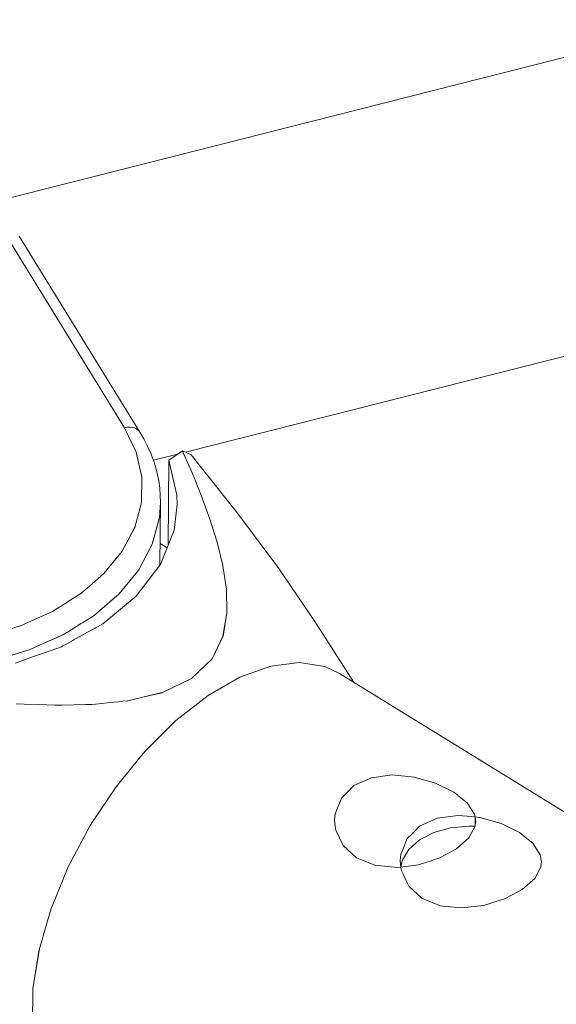
# Model space of a CAD drawing. Units: millimetres. Extents: x 280.6 to 321.4, y 165.1 to 224.1.
# Drawn here: x 302.3 to 302.4, y 185.6 to 185.9 of the extents above; entities that cross this region are included whole.
import ezdxf

# ---------------------------------------------------------------- set-up
doc = ezdxf.new("R2010")
doc.units = ezdxf.units.MM
doc.header["$MEASUREMENT"] = 0
doc.layers.add('Ebene 1', color=7, linetype='Continuous', lineweight=0)

# ---------------------------------------------------------------- blocks, each defined once
blk = doc.blocks.new('Block_1')
at = {"layer": 'Ebene 1', "color": 250, "lineweight": 9}
for p, q in [((304.51471, 186.41056), (302.29045, 185.84807)), ((302.34285, 185.77881), (304.53432, 186.333)), ((302.32607, 185.78553), (302.29263, 185.83981)), ((302.3303, 185.78434), (302.29694, 185.83848)), ((302.33084, 185.77191), (302.32929, 185.77884)), ((302.334, 185.77657), (302.3407, 185.77826)), ((302.33827, 185.77662), (302.34201, 185.77914)), ((302.34447, 185.77807), (302.34201, 185.77914)), ((302.34223, 185.77865), (302.34476, 185.77289)), ((302.33807, 185.75311), (302.33827, 185.77662)), ((302.33581, 185.74764), (302.33596, 185.76488)), ((302.36891, 185.74629), (302.35696, 185.76231)), ((302.33565, 185.76078), (302.33369, 185.7534)), ((302.3254, 185.75143), (302.32887, 185.75803)), ((302.33777, 185.75237), (302.33586, 185.75355)), ((302.37858, 185.73206), (302.369, 185.74615)), ((302.31008, 185.73732), (302.31019, 185.73721)), ((302.31008, 185.73732), (302.31019, 185.73721)), ((302.38924, 185.71535), (302.37858, 185.73206)), ((302.29719, 185.73082), (302.29753, 185.73096)), ((302.30952, 185.72867), (302.30675, 185.72738)), ((302.35319, 185.72795), (302.3502, 185.72173)), ((302.56326, 185.60801), (302.38537, 185.71773)), ((302.33667, 185.71252), (302.32696, 185.71018)), ((302.3364, 185.71239), (302.33299, 185.71159)), ((302.33668, 185.71251), (302.33646, 185.71241)), ((302.32684, 185.71015), (302.32554, 185.71002)), ((302.32684, 185.71015), (302.32554, 185.71002)), ((302.33299, 185.71159), (302.32696, 185.71017)), ((302.29835, 185.70923), (302.29608, 185.70933)), ((302.31797, 185.70926), (302.31673, 185.70915)), ((302.4229, 185.67813), (302.42287, 185.67558)), ((302.42303, 185.67664), (302.42303, 185.67685)), ((302.31049, 185.66434), (302.30648, 185.65459)), ((302.30575, 185.65279), (302.30357, 185.64527)), ((302.30648, 185.65459), (302.30575, 185.65279)), ((302.30254, 185.64173), (302.30074, 185.63063))]:
    blk.add_line(p, q, dxfattribs=at)
for points in [[(302.3303, 185.78434), (302.33019, 185.7845), (302.32982, 185.78491), (302.32935, 185.78525), (302.3288, 185.7855), (302.32818, 185.78565), (302.32751, 185.78571), (302.3268, 185.78567), (302.32607, 185.78553)], [(302.29079, 185.72882), (302.29719, 185.73082), (302.29729, 185.73085), (302.29753, 185.73096), (302.29817, 185.73125), (302.2991, 185.73167), (302.30286, 185.73337), (302.30613, 185.73485), (302.30743, 185.73566), (302.31008, 185.73732), (302.31056, 185.73762), (302.31388, 185.73969), (302.31708, 185.74244), (302.32036, 185.74526), (302.3254, 185.75143), (302.3288, 185.7579), (302.32887, 185.75803), (302.3307, 185.76492), (302.33084, 185.77191), (302.33002, 185.77556), (302.32929, 185.77884), (302.32607, 185.78553)], [(302.33596, 185.76488), (302.33592, 185.76688), (302.33592, 185.76688), (302.33575, 185.76889), (302.33575, 185.76889), (302.33547, 185.77089), (302.33547, 185.7709), (302.33507, 185.77288), (302.33507, 185.77289), (302.33456, 185.77486), (302.33456, 185.77486), (302.334, 185.77657), (302.33393, 185.77681), (302.33392, 185.77681), (302.33318, 185.77874), (302.33318, 185.77874), (302.33233, 185.78063), (302.33137, 185.7825), (302.3303, 185.78434)], [(302.34201, 185.77914), (302.34223, 185.77865), (302.34476, 185.77289), (302.34476, 185.77289), (302.34731, 185.76661), (302.34731, 185.76661), (302.34961, 185.76029), (302.34961, 185.76028), (302.3516, 185.75391), (302.3516, 185.75391), (302.35317, 185.74748), (302.35317, 185.74746), (302.35416, 185.74097), (302.35416, 185.74095), (302.35431, 185.73446), (302.35323, 185.72802), (302.35319, 185.72795), (302.35021, 185.72174), (302.34456, 185.71629)], [(302.37858, 185.73206), (302.36901, 185.74615), (302.36891, 185.74629), (302.35696, 185.76231), (302.3569, 185.76239), (302.34447, 185.77807)], [(302.29588, 185.72055), (302.29918, 185.72172), (302.30065, 185.72225), (302.30362, 185.72331), (302.30762, 185.72473), (302.30863, 185.72509), (302.30901, 185.7253), (302.30963, 185.72564), (302.31171, 185.7268), (302.31216, 185.72704), (302.31267, 185.72732), (302.31432, 185.72823), (302.31584, 185.72908), (302.31789, 185.73021), (302.31821, 185.73038), (302.31836, 185.73047), (302.31856, 185.73058), (302.32006, 185.7314), (302.32929, 185.73908), (302.33581, 185.74764), (302.33593, 185.7478), (302.33777, 185.75237), (302.33807, 185.75311), (302.33972, 185.75722), (302.3406, 185.76435), (302.34052, 185.76696), (302.33827, 185.77662)], [(302.33596, 185.76488), (302.33565, 185.76078), (302.33403, 185.75468), (302.33369, 185.7534), (302.32996, 185.74631), (302.32455, 185.7397), (302.31856, 185.73454), (302.31761, 185.73372), (302.31439, 185.73171), (302.31397, 185.73145), (302.31279, 185.73071), (302.31027, 185.72914), (302.31, 185.72897), (302.30952, 185.72867), (302.30929, 185.72853), (302.30675, 185.72738), (302.30478, 185.72649), (302.30365, 185.72598), (302.30271, 185.72556), (302.29981, 185.72425), (302.29813, 185.72372), (302.29461, 185.72262)], [(302.31056, 185.73762), (302.31388, 185.73969), (302.31708, 185.74244), (302.32036, 185.74526)], [(302.32455, 185.7397), (302.31856, 185.73454), (302.31761, 185.73372), (302.31439, 185.73171)], [(302.30286, 185.73337), (302.30613, 185.73485), (302.30743, 185.73566)], [(302.35431, 185.73443), (302.35322, 185.72802), (302.3502, 185.72173), (302.35018, 185.7217)], [(302.30271, 185.72556), (302.29981, 185.72425), (302.29813, 185.72372)], [(302.38537, 185.71773), (302.38139, 185.71959), (302.37436, 185.72074), (302.36644, 185.71975), (302.35792, 185.71666), (302.34909, 185.71158), (302.34427, 185.70783), (302.34023, 185.70469), (302.33271, 185.69724), (302.33167, 185.6962), (302.32956, 185.69362), (302.32368, 185.68642), (302.31721, 185.67669), (302.31654, 185.67568), (302.31049, 185.66434), (302.30648, 185.65459), (302.30575, 185.65279), (302.30357, 185.64527), (302.30325, 185.64416), (302.30254, 185.64173), (302.30246, 185.64143), (302.3022, 185.63979), (302.30074, 185.63063), (302.30066, 185.62077)], [(302.34456, 185.71629), (302.33668, 185.71251), (302.33646, 185.71241), (302.3364, 185.7124), (302.33299, 185.71159), (302.32696, 185.71017), (302.32684, 185.71016), (302.32553, 185.71003), (302.32527, 185.71), (302.32225, 185.70969), (302.32137, 185.7096), (302.31976, 185.70944), (302.31797, 185.70926), (302.31697, 185.70916), (302.31673, 185.70915), (302.31526, 185.70912), (302.30868, 185.70899), (302.30687, 185.70895), (302.30686, 185.70895), (302.30227, 185.7091), (302.29835, 185.70923), (302.29676, 185.70928)], [(302.34909, 185.71158), (302.34427, 185.70783), (302.34023, 185.70469), (302.33271, 185.69724), (302.33167, 185.6962), (302.32956, 185.69362), (302.32368, 185.68642), (302.31721, 185.67669), (302.31654, 185.67568)], [(302.30868, 185.70899), (302.30686, 185.70895), (302.30227, 185.7091)], [(302.4177, 185.66927), (302.42116, 185.67231), (302.42287, 185.67555), (302.42287, 185.67556), (302.423, 185.67664), (302.42303, 185.67685), (302.4229, 185.67813), (302.4227, 185.67883), (302.42066, 185.68201), (302.41809, 185.68404), (302.41796, 185.68415), (302.41694, 185.68496), (302.41189, 185.68743), (302.40604, 185.6891), (302.39998, 185.68968), (302.39424, 185.68892), (302.38938, 185.68673)], [(302.38938, 185.68673), (302.3874, 185.68476), (302.38592, 185.68328), (302.38555, 185.68237), (302.38499, 185.68096), (302.38491, 185.68078), (302.3842, 185.67899), (302.38403, 185.67719), (302.38423, 185.67552), (302.38436, 185.67442), (302.38639, 185.67017), (302.39011, 185.66681), (302.39516, 185.66475), (302.39579, 185.66469), (302.40065, 185.66418), (302.40101, 185.66415), (302.40217, 185.66419), (302.40231, 185.6642), (302.40236, 185.6642), (302.40709, 185.66487), (302.4104, 185.66591), (302.41162, 185.66629), (302.41283, 185.66668), (302.41492, 185.66779), (302.4177, 185.66927)], [(302.40753, 185.67553), (302.41239, 185.67772), (302.41813, 185.67848), (302.42183, 185.67821), (302.4229, 185.67813), (302.4239, 185.67796), (302.4242, 185.67791), (302.43003, 185.67623), (302.43508, 185.67377), (302.43611, 185.67296), (302.43625, 185.67285), (302.43881, 185.67082), (302.44085, 185.66764), (302.44118, 185.66566), (302.44102, 185.66436), (302.44092, 185.66417), (302.43931, 185.66112), (302.43585, 185.65807)], [(302.43585, 185.65807), (302.43307, 185.65659), (302.43099, 185.65548), (302.42977, 185.6551), (302.42855, 185.65472), (302.42525, 185.65368), (302.41917, 185.65295), (302.41394, 185.65349), (302.41332, 185.65355), (302.40827, 185.6556), (302.40454, 185.65897), (302.40402, 185.66006), (302.40306, 185.66207), (302.40251, 185.66322), (302.40234, 185.66409), (302.40231, 185.6642), (302.40218, 185.66599), (302.40235, 185.6678), (302.40276, 185.66881), (302.40306, 185.66958), (302.40314, 185.66976), (302.4037, 185.67117), (302.40407, 185.67209), (302.40555, 185.67356), (302.40753, 185.67553)], [(302.42287, 185.67555), (302.42113, 185.67558), (302.4161, 185.67509), (302.41145, 185.67377), (302.40806, 185.67201), (302.4075, 185.67172), (302.40558, 185.67002), (302.40451, 185.66907), (302.40437, 185.66883), (302.40269, 185.66601), (302.40235, 185.66419)]]:
    blk.add_lwpolyline(points, dxfattribs=at)

msp = doc.modelspace()

# ---------------------------------------------------------------- block references
at = {"layer": 'Ebene 1'}
msp.add_blockref('Block_1', (0, 0), dxfattribs=at)

doc.saveas('drawing.dxf')
